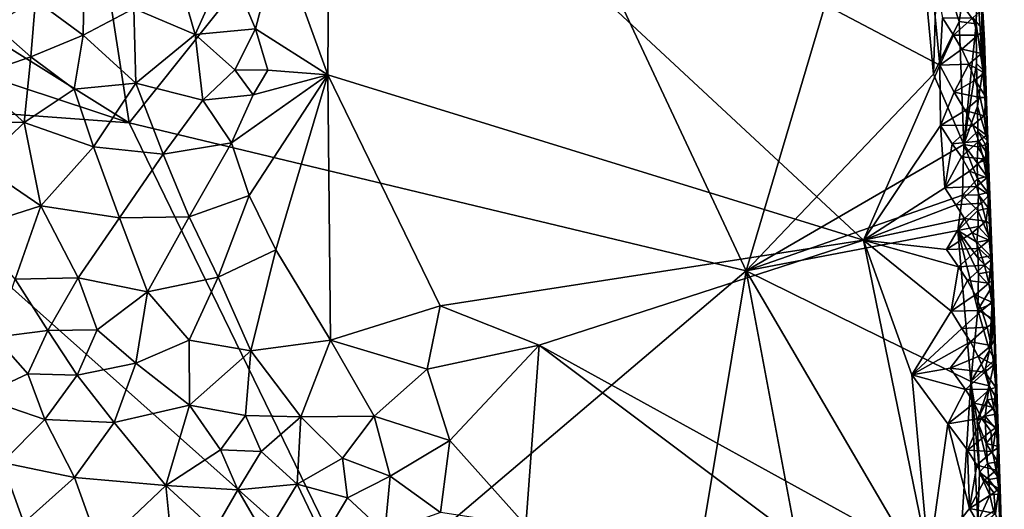
# Model space of a CAD drawing. Units: metres. Extents: x 25.89 to 29.43, y -5.72 to -2.27.
# Drawn here: x 28.15 to 29.39, y -4.33 to -3.72 of the extents above; entities that cross this region are included whole.
import ezdxf

# ---------------------------------------------------------------- set-up
doc = ezdxf.new("R2010")
doc.units = ezdxf.units.M

msp = doc.modelspace()

# ---------------------------------------------------------------- linework, layer by layer
at = {"layer": '1'}
for points in [[(28.7253, -3.3015, 0.2713), (28.2278, -3.4428, 0.3706), (28.29, -3.8472, 0.3542)], [(28.7253, -3.3015, 0.2713), (28.29, -3.8472, 0.3542), (29.0682, -4.0337, 0.184)], [(29.0682, -4.0337, 0.184), (29.2652, -3.3696, 0.1608), (28.7253, -3.3015, 0.2713)], [(28.5404, -3.7867, -0.1417), (28.4788, -3.6162, -0.1401), (28.5431, -3.3694, -0.1355)], [(28.5404, -3.7867, -0.1417), (28.5431, -3.3694, -0.1355), (29.216, -3.9952, -0.1499)], [(29.216, -3.9952, -0.1499), (28.5431, -3.3694, -0.1355), (29.3122, -3.7744, -0.1411)], [(29.3122, -3.7744, -0.1411), (28.5431, -3.3694, -0.1355), (29.2979, -3.6267, -0.1366)], [(29.2652, -3.3696, 0.1608), (29.0682, -4.0337, 0.184), (29.3044, -3.7857, 0.1425)], [(29.2652, -3.3696, 0.1608), (29.3044, -3.7857, 0.1425), (29.3087, -3.6336, 0.1459)], [(28.2278, -3.4428, 0.3706), (27.9918, -3.6604, 0.4177), (28.29, -3.8472, 0.3542)], [(28.4492, -3.7285, -0.1414), (28.4139, -3.6456, -0.1413), (28.4788, -3.6162, -0.1401)], [(28.4788, -3.6162, -0.1401), (28.5404, -3.7867, -0.1417), (28.4492, -3.7285, -0.1414)], [(29.3122, -3.7744, -0.1411), (29.2979, -3.6267, -0.1366), (29.3155, -3.7147, -0.1393)], [(29.3087, -3.6336, 0.1459), (29.3044, -3.7857, 0.1425), (29.3368, -3.7195, 0.1363)], [(29.3087, -3.6336, 0.1459), (29.3368, -3.7195, 0.1363), (29.3401, -3.6982, 0.1367)], [(28.296, -3.703, -0.1421), (28.3471, -3.6455, -0.1421), (28.3734, -3.7357, -0.1418)], [(28.3471, -3.6455, -0.1421), (28.4139, -3.6456, -0.1413), (28.3734, -3.7357, -0.1418)], [(28.3734, -3.7357, -0.1418), (28.4139, -3.6456, -0.1413), (28.4492, -3.7285, -0.1414)], [(27.9918, -3.6604, 0.4177), (27.9309, -3.7285, 0.4311), (28.29, -3.8472, 0.3542)], [(28.1721, -3.6922, -0.1421), (28.1191, -3.7229, -0.1418), (28.1081, -3.6602, -0.1423)], [(28.2335, -3.6603, -0.1423), (28.2319, -3.7368, -0.1418), (28.1721, -3.6922, -0.1421)], [(28.2319, -3.7368, -0.1418), (28.2335, -3.6603, -0.1423), (28.296, -3.703, -0.1421)], [(29.3662, -3.7039, -0.1161), (29.3641, -3.6616, -0.0112), (29.3686, -3.7435, -0.1051)], [(29.3686, -3.7435, -0.1051), (29.3641, -3.6616, -0.0112), (29.3726, -3.8704, 0.096)], [(29.3641, -3.6616, -0.0112), (29.3668, -3.7139, 0.0997), (29.3664, -3.7802, 0.1133)], [(29.3641, -3.6616, -0.0112), (29.3664, -3.7802, 0.1133), (29.3726, -3.8704, 0.096)], [(29.358, -3.7223, 0.1257), (29.3593, -3.6707, 0.1258), (29.3401, -3.6982, 0.1367)], [(29.3593, -3.6707, 0.1258), (29.358, -3.7223, 0.1257), (29.3664, -3.7802, 0.1133)], [(29.3593, -3.6707, 0.1258), (29.3664, -3.7802, 0.1133), (29.3668, -3.7139, 0.0997)], [(28.1721, -3.6922, -0.1421), (28.166, -3.7642, -0.1414), (28.1191, -3.7229, -0.1418)], [(28.1721, -3.6922, -0.1421), (28.2319, -3.7368, -0.1418), (28.166, -3.7642, -0.1414)], [(29.3368, -3.7195, 0.1363), (29.358, -3.7223, 0.1257), (29.3401, -3.6982, 0.1367)], [(28.2319, -3.7368, -0.1418), (28.296, -3.703, -0.1421), (28.2985, -3.7972, -0.1416)], [(28.3734, -3.7357, -0.1418), (28.2985, -3.7972, -0.1416), (28.296, -3.703, -0.1421)], [(29.3538, -3.7148, -0.1322), (29.3662, -3.7039, -0.1161), (29.3679, -3.7306, -0.1113)], [(29.3679, -3.7306, -0.1113), (29.3662, -3.7039, -0.1161), (29.3686, -3.7435, -0.1051)], [(28.1191, -3.7229, -0.1418), (28.166, -3.7642, -0.1414), (28.0928, -3.7893, -0.1412)], [(29.3044, -3.7857, 0.1425), (29.3427, -3.8745, 0.1315), (29.3368, -3.7195, 0.1363)], [(29.3122, -3.7744, -0.1411), (29.3155, -3.7147, -0.1393), (29.3296, -3.7365, -0.1395)], [(29.3296, -3.7365, -0.1395), (29.3155, -3.7147, -0.1393), (29.3538, -3.7148, -0.1322)], [(29.3296, -3.7365, -0.1395), (29.3538, -3.7148, -0.1322), (29.36, -3.7365, -0.1287)], [(29.3368, -3.7195, 0.1363), (29.3427, -3.8745, 0.1315), (29.358, -3.7223, 0.1257)], [(29.3585, -3.7723, 0.1248), (29.358, -3.7223, 0.1257), (29.3427, -3.8745, 0.1315)], [(29.36, -3.7365, -0.1287), (29.3538, -3.7148, -0.1322), (29.3679, -3.7306, -0.1113)], [(29.358, -3.7223, 0.1257), (29.3585, -3.7723, 0.1248), (29.3664, -3.7802, 0.1133)], [(27.9309, -3.7285, 0.4311), (27.8734, -3.8166, 0.4442), (28.29, -3.8472, 0.3542)], [(28.166, -3.7642, -0.1414), (28.2319, -3.7368, -0.1418), (28.2206, -3.8046, -0.1413)], [(28.2206, -3.8046, -0.1413), (28.2319, -3.7368, -0.1418), (28.2985, -3.7972, -0.1416)], [(28.383, -3.8187, -0.1418), (28.2985, -3.7972, -0.1416), (28.3734, -3.7357, -0.1418)], [(28.4235, -3.7802, -0.1417), (28.3734, -3.7357, -0.1418), (28.4492, -3.7285, -0.1414)], [(28.4235, -3.7802, -0.1417), (28.383, -3.8187, -0.1418), (28.3734, -3.7357, -0.1418)], [(28.4235, -3.7802, -0.1417), (28.4492, -3.7285, -0.1414), (28.4648, -3.7808, -0.1417)], [(28.4648, -3.7808, -0.1417), (28.4492, -3.7285, -0.1414), (28.5404, -3.7867, -0.1417)], [(29.3122, -3.7744, -0.1411), (29.3296, -3.7365, -0.1395), (29.3401, -3.7542, -0.1388)], [(29.3401, -3.7542, -0.1388), (29.3296, -3.7365, -0.1395), (29.36, -3.7365, -0.1287)], [(29.3401, -3.7542, -0.1388), (29.36, -3.7365, -0.1287), (29.3647, -3.7598, -0.1243)], [(29.3647, -3.7598, -0.1243), (29.36, -3.7365, -0.1287), (29.3679, -3.7306, -0.1113)], [(29.3647, -3.7598, -0.1243), (29.3679, -3.7306, -0.1113), (29.3686, -3.7435, -0.1051)], [(29.3681, -3.7843, -0.1191), (29.3647, -3.7598, -0.1243), (29.3686, -3.7435, -0.1051)], [(29.3681, -3.7843, -0.1191), (29.3686, -3.7435, -0.1051), (29.3726, -3.8704, 0.096)], [(29.3122, -3.7744, -0.1411), (29.3401, -3.7542, -0.1388), (29.349, -3.7732, -0.1369)], [(29.349, -3.7732, -0.1369), (29.3401, -3.7542, -0.1388), (29.3647, -3.7598, -0.1243)], [(29.349, -3.7732, -0.1369), (29.3647, -3.7598, -0.1243), (29.3681, -3.7843, -0.1191)], [(28.0928, -3.7893, -0.1412), (28.166, -3.7642, -0.1414), (28.1577, -3.847, -0.1408)], [(28.166, -3.7642, -0.1414), (28.2206, -3.8046, -0.1413), (28.1577, -3.847, -0.1408)], [(29.3302, -3.8087, -0.1423), (29.3122, -3.7744, -0.1411), (29.349, -3.7732, -0.1369)], [(29.3302, -3.8087, -0.1423), (29.349, -3.7732, -0.1369), (29.3569, -3.7934, -0.1344)], [(29.3598, -3.8263, 0.1244), (29.3585, -3.7723, 0.1248), (29.3427, -3.8745, 0.1315)], [(29.3569, -3.7934, -0.1344), (29.349, -3.7732, -0.1369), (29.3681, -3.7843, -0.1191)], [(29.3585, -3.7723, 0.1248), (29.3598, -3.8263, 0.1244), (29.3664, -3.7802, 0.1133)], [(28.4235, -3.7802, -0.1417), (28.4465, -3.812, -0.1418), (28.383, -3.8187, -0.1418)], [(28.4648, -3.7808, -0.1417), (28.4465, -3.812, -0.1418), (28.4235, -3.7802, -0.1417)], [(28.4648, -3.7808, -0.1417), (28.5404, -3.7867, -0.1417), (28.4465, -3.812, -0.1418)], [(29.3044, -3.7857, 0.1425), (29.0682, -4.0337, 0.184), (29.3427, -3.8745, 0.1315)], [(29.216, -3.9952, -0.1499), (29.3122, -3.7744, -0.1411), (29.3129, -3.8504, -0.145)], [(29.3129, -3.8504, -0.145), (29.3122, -3.7744, -0.1411), (29.3302, -3.8087, -0.1423)], [(29.3709, -3.8151, -0.112), (29.3569, -3.7934, -0.1344), (29.3681, -3.7843, -0.1191)], [(29.3664, -3.7802, 0.1133), (29.3598, -3.8263, 0.1244), (29.3726, -3.8704, 0.096)], [(29.3709, -3.8151, -0.112), (29.3681, -3.7843, -0.1191), (29.3726, -3.8704, 0.096)], [(28.0928, -3.7893, -0.1412), (28.1577, -3.847, -0.1408), (28.0985, -3.8465, -0.1406)], [(28.2206, -3.8046, -0.1413), (28.2985, -3.7972, -0.1416), (28.2452, -3.8773, -0.1413)], [(28.2985, -3.7972, -0.1416), (28.3328, -3.8869, -0.142), (28.2452, -3.8773, -0.1413)], [(28.3328, -3.8869, -0.142), (28.2985, -3.7972, -0.1416), (28.383, -3.8187, -0.1418)], [(28.4192, -3.8724, -0.1424), (28.5404, -3.7867, -0.1417), (28.4416, -3.9387, -0.1441)], [(28.4465, -3.812, -0.1418), (28.5404, -3.7867, -0.1417), (28.4192, -3.8724, -0.1424)], [(28.5404, -3.7867, -0.1417), (28.4752, -4.0072, -0.1471), (28.4416, -3.9387, -0.1441)], [(28.5441, -4.1213, -0.1527), (28.4752, -4.0072, -0.1471), (28.5404, -3.7867, -0.1417)], [(28.5441, -4.1213, -0.1527), (28.5404, -3.7867, -0.1417), (28.6824, -4.0781, -0.1525)], [(28.6824, -4.0781, -0.1525), (28.5404, -3.7867, -0.1417), (29.216, -3.9952, -0.1499)], [(29.3632, -3.8151, -0.131), (29.3302, -3.8087, -0.1423), (29.3569, -3.7934, -0.1344)], [(29.3709, -3.8151, -0.112), (29.3632, -3.8151, -0.131), (29.3569, -3.7934, -0.1344)], [(28.2452, -3.8773, -0.1413), (28.1577, -3.847, -0.1408), (28.2206, -3.8046, -0.1413)], [(29.3129, -3.8504, -0.145), (29.3302, -3.8087, -0.1423), (29.3443, -3.8316, -0.1417)], [(29.3443, -3.8316, -0.1417), (29.3302, -3.8087, -0.1423), (29.3632, -3.8151, -0.131)], [(28.5816, -4.447, 0.2798), (27.8734, -3.8166, 0.4442), (28.0715, -4.3355, 0.3963)], [(28.29, -3.8472, 0.3542), (27.8734, -3.8166, 0.4442), (28.5816, -4.447, 0.2798)], [(28.383, -3.8187, -0.1418), (28.4192, -3.8724, -0.1424), (28.3328, -3.8869, -0.142)], [(28.4192, -3.8724, -0.1424), (28.383, -3.8187, -0.1418), (28.4465, -3.812, -0.1418)], [(29.3443, -3.8316, -0.1417), (29.3632, -3.8151, -0.131), (29.368, -3.8382, -0.1267)], [(29.368, -3.8382, -0.1267), (29.3632, -3.8151, -0.131), (29.3709, -3.8151, -0.112)], [(29.3713, -3.8626, -0.1215), (29.368, -3.8382, -0.1267), (29.3709, -3.8151, -0.112)], [(29.3735, -3.8884, -0.1154), (29.3713, -3.8626, -0.1215), (29.3709, -3.8151, -0.112)], [(29.3735, -3.8884, -0.1154), (29.3709, -3.8151, -0.112), (29.3726, -3.8704, 0.096)], [(29.3129, -3.8504, -0.145), (29.3443, -3.8316, -0.1417), (29.3537, -3.8503, -0.1402)], [(29.36, -3.8576, 0.1236), (29.3598, -3.8263, 0.1244), (29.3427, -3.8745, 0.1315)], [(29.3537, -3.8503, -0.1402), (29.3443, -3.8316, -0.1417), (29.368, -3.8382, -0.1267)], [(29.3598, -3.8263, 0.1244), (29.36, -3.8576, 0.1236), (29.3726, -3.8704, 0.096)], [(28.1025, -3.9002, -0.1402), (28.0985, -3.8465, -0.1406), (28.1577, -3.847, -0.1408)], [(28.1577, -3.847, -0.1408), (28.1786, -3.9518, -0.1409), (28.1025, -3.9002, -0.1402)], [(28.1577, -3.847, -0.1408), (28.2452, -3.8773, -0.1413), (28.1786, -3.9518, -0.1409)], [(28.5816, -4.447, 0.2798), (29.0682, -4.0337, 0.184), (28.29, -3.8472, 0.3542)], [(29.3537, -3.8503, -0.1402), (29.368, -3.8382, -0.1267), (29.3713, -3.8626, -0.1215)], [(29.216, -3.9952, -0.1499), (29.3129, -3.8504, -0.145), (29.3184, -3.929, -0.1489)], [(29.3277, -3.8737, -0.1462), (29.3129, -3.8504, -0.145), (29.3537, -3.8503, -0.1402)], [(29.3184, -3.929, -0.1489), (29.3129, -3.8504, -0.145), (29.3277, -3.8737, -0.1462)], [(29.3277, -3.8737, -0.1462), (29.3537, -3.8503, -0.1402), (29.3615, -3.8705, -0.1377)], [(29.36, -3.8576, 0.1236), (29.3427, -3.8745, 0.1315), (29.3601, -3.8776, 0.1232)], [(29.3615, -3.8705, -0.1377), (29.3537, -3.8503, -0.1402), (29.3713, -3.8626, -0.1215)], [(29.36, -3.8576, 0.1236), (29.3601, -3.8776, 0.1232), (29.3697, -3.8749, 0.1101)], [(29.3726, -3.8704, 0.096), (29.36, -3.8576, 0.1236), (29.3697, -3.8749, 0.1101)], [(28.4192, -3.8724, -0.1424), (28.3658, -3.9657, -0.1435), (28.3328, -3.8869, -0.142)], [(28.4192, -3.8724, -0.1424), (28.4416, -3.9387, -0.1441), (28.3658, -3.9657, -0.1435)], [(29.3394, -3.8902, -0.1465), (29.3277, -3.8737, -0.1462), (29.3615, -3.8705, -0.1377)], [(29.3394, -3.8902, -0.1465), (29.3615, -3.8705, -0.1377), (29.3672, -3.8926, -0.1339)], [(29.3615, -3.8705, -0.1377), (29.3713, -3.8626, -0.1215), (29.3735, -3.8884, -0.1154)], [(29.3672, -3.8926, -0.1339), (29.3615, -3.8705, -0.1377), (29.3735, -3.8884, -0.1154)], [(29.3697, -3.8749, 0.1101), (29.3704, -3.8949, 0.109), (29.3726, -3.8704, 0.096)], [(29.3704, -3.8949, 0.109), (29.3714, -3.9149, 0.1081), (29.3726, -3.8704, 0.096)], [(29.3727, -3.9349, 0.1076), (29.3726, -3.8704, 0.096), (29.3714, -3.9149, 0.1081)], [(29.3744, -3.9381, -0.1218), (29.3735, -3.8884, -0.1154), (29.3726, -3.8704, 0.096)], [(29.3757, -3.9752, -0.1157), (29.3744, -3.9381, -0.1218), (29.3726, -3.8704, 0.096)], [(29.3757, -3.9752, -0.1157), (29.3726, -3.8704, 0.096), (29.3819, -4.1198, -0.1136)], [(29.3726, -3.8704, 0.096), (29.379, -4.0575, 0.0783), (29.3819, -4.1198, -0.1136)], [(29.3727, -3.9349, 0.1076), (29.3737, -3.9549, 0.1066), (29.3726, -3.8704, 0.096)], [(29.3737, -3.9549, 0.1066), (29.3762, -3.9948, 0.103), (29.3726, -3.8704, 0.096)], [(29.3726, -3.8704, 0.096), (29.3762, -3.9948, 0.103), (29.379, -4.0575, 0.0783)], [(28.2779, -3.9671, -0.1423), (28.1786, -3.9518, -0.1409), (28.2452, -3.8773, -0.1413)], [(28.2779, -3.9671, -0.1423), (28.2452, -3.8773, -0.1413), (28.3328, -3.8869, -0.142)], [(29.3427, -3.8745, 0.1315), (29.0682, -4.0337, 0.184), (29.3407, -3.9384, 0.1293)], [(29.3184, -3.929, -0.1489), (29.3277, -3.8737, -0.1462), (29.3394, -3.8902, -0.1465)], [(29.3427, -3.8745, 0.1315), (29.3407, -3.9384, 0.1293), (29.3598, -3.9177, 0.1218)], [(29.3595, -3.8977, 0.1222), (29.3427, -3.8745, 0.1315), (29.3598, -3.9177, 0.1218)], [(29.3427, -3.8745, 0.1315), (29.3595, -3.8977, 0.1222), (29.3601, -3.8776, 0.1232)], [(29.3601, -3.8776, 0.1232), (29.3595, -3.8977, 0.1222), (29.3704, -3.8949, 0.109)], [(29.3697, -3.8749, 0.1101), (29.3601, -3.8776, 0.1232), (29.3704, -3.8949, 0.109)], [(28.2779, -3.9671, -0.1423), (28.3328, -3.8869, -0.142), (28.3658, -3.9657, -0.1435)], [(29.3184, -3.929, -0.1489), (29.3394, -3.8902, -0.1465), (29.3497, -3.9081, -0.1455)], [(29.3497, -3.9081, -0.1455), (29.3394, -3.8902, -0.1465), (29.3672, -3.8926, -0.1339)], [(29.3497, -3.9081, -0.1455), (29.3672, -3.8926, -0.1339), (29.3715, -3.9164, -0.1292)], [(29.3704, -3.8949, 0.109), (29.3595, -3.8977, 0.1222), (29.3714, -3.9149, 0.1081)], [(29.3595, -3.8977, 0.1222), (29.3598, -3.9177, 0.1218), (29.3714, -3.9149, 0.1081)], [(29.3715, -3.9164, -0.1292), (29.3672, -3.8926, -0.1339), (29.3735, -3.8884, -0.1154)], [(29.3715, -3.9164, -0.1292), (29.3735, -3.8884, -0.1154), (29.3744, -3.9381, -0.1218)], [(28.0928, -3.9792, -0.1401), (28.1025, -3.9002, -0.1402), (28.1786, -3.9518, -0.1409)], [(29.3184, -3.929, -0.1489), (29.3497, -3.9081, -0.1455), (29.3584, -3.9275, -0.1435)], [(29.3584, -3.9275, -0.1435), (29.3497, -3.9081, -0.1455), (29.3715, -3.9164, -0.1292)], [(29.3407, -3.9384, 0.1293), (29.3611, -3.9379, 0.1221), (29.3598, -3.9177, 0.1218)], [(29.3744, -3.9381, -0.1218), (29.3584, -3.9275, -0.1435), (29.3715, -3.9164, -0.1292)], [(29.3598, -3.9177, 0.1218), (29.3727, -3.9349, 0.1076), (29.3714, -3.9149, 0.1081)], [(29.3611, -3.9379, 0.1221), (29.3727, -3.9349, 0.1076), (29.3598, -3.9177, 0.1218)], [(29.216, -3.9952, -0.1499), (29.3184, -3.929, -0.1489), (29.3325, -3.9505, -0.1494)], [(29.3325, -3.9505, -0.1494), (29.3184, -3.929, -0.1489), (29.3584, -3.9275, -0.1435)], [(29.365, -3.9487, -0.1402), (29.3325, -3.9505, -0.1494), (29.3584, -3.9275, -0.1435)], [(29.3744, -3.9381, -0.1218), (29.365, -3.9487, -0.1402), (29.3584, -3.9275, -0.1435)], [(29.3727, -3.9349, 0.1076), (29.3611, -3.9379, 0.1221), (29.3737, -3.9549, 0.1066)], [(28.4021, -4.042, -0.1463), (28.3658, -3.9657, -0.1435), (28.4416, -3.9387, -0.1441)], [(28.4416, -3.9387, -0.1441), (28.4752, -4.0072, -0.1471), (28.4021, -4.042, -0.1463)], [(29.0682, -4.0337, 0.184), (29.3351, -3.983, 0.1296), (29.3407, -3.9384, 0.1293)], [(29.3407, -3.9384, 0.1293), (29.3351, -3.983, 0.1296), (29.3602, -3.9577, 0.1211)], [(29.3407, -3.9384, 0.1293), (29.3602, -3.9577, 0.1211), (29.3611, -3.9379, 0.1221)], [(29.3611, -3.9379, 0.1221), (29.3602, -3.9577, 0.1211), (29.3737, -3.9549, 0.1066)], [(29.3706, -3.9712, -0.1363), (29.365, -3.9487, -0.1402), (29.3744, -3.9381, -0.1218)], [(29.3757, -3.9752, -0.1157), (29.3706, -3.9712, -0.1363), (29.3744, -3.9381, -0.1218)], [(28.0928, -3.9792, -0.1401), (28.1786, -3.9518, -0.1409), (28.1463, -4.0444, -0.1413)], [(28.1786, -3.9518, -0.1409), (28.2258, -4.0425, -0.1426), (28.1463, -4.0444, -0.1413)], [(28.2779, -3.9671, -0.1423), (28.2258, -4.0425, -0.1426), (28.1786, -3.9518, -0.1409)], [(29.216, -3.9952, -0.1499), (29.3325, -3.9505, -0.1494), (29.3434, -3.9678, -0.149)], [(29.3434, -3.9678, -0.149), (29.3325, -3.9505, -0.1494), (29.365, -3.9487, -0.1402)], [(29.3602, -3.9577, 0.1211), (29.3351, -3.983, 0.1296), (29.3604, -3.9778, 0.1207)], [(29.3434, -3.9678, -0.149), (29.365, -3.9487, -0.1402), (29.3706, -3.9712, -0.1363)], [(29.3737, -3.9549, 0.1066), (29.3602, -3.9577, 0.1211), (29.3762, -3.9948, 0.103)], [(29.3602, -3.9577, 0.1211), (29.3604, -3.9778, 0.1207), (29.3762, -3.9948, 0.103)], [(28.2779, -3.9671, -0.1423), (28.313, -4.0604, -0.1448), (28.2258, -4.0425, -0.1426)], [(28.2779, -3.9671, -0.1423), (28.3658, -3.9657, -0.1435), (28.313, -4.0604, -0.1448)], [(28.4021, -4.042, -0.1463), (28.313, -4.0604, -0.1448), (28.3658, -3.9657, -0.1435)], [(29.3205, -4.0069, -0.1518), (29.216, -3.9952, -0.1499), (29.3434, -3.9678, -0.149)], [(29.3205, -4.0069, -0.1518), (29.3434, -3.9678, -0.149), (29.3532, -3.9861, -0.1478)], [(29.3532, -3.9861, -0.1478), (29.3434, -3.9678, -0.149), (29.3706, -3.9712, -0.1363)], [(29.3532, -3.9861, -0.1478), (29.3706, -3.9712, -0.1363), (29.3744, -3.9952, -0.1313)], [(29.3744, -3.9952, -0.1313), (29.3706, -3.9712, -0.1363), (29.3757, -3.9752, -0.1157)], [(29.0682, -4.0337, 0.184), (29.3514, -4.1733, 0.1199), (29.3351, -3.983, 0.1296)], [(29.3351, -3.983, 0.1296), (29.3589, -3.9979, 0.1218), (29.3604, -3.9778, 0.1207)], [(29.3351, -3.983, 0.1296), (29.3514, -4.1733, 0.1199), (29.3601, -4.0829, 0.1192)], [(29.3351, -3.983, 0.1296), (29.3601, -4.0829, 0.1192), (29.3609, -4.0378, 0.1195)], [(29.3589, -3.9979, 0.1218), (29.3351, -3.983, 0.1296), (29.3608, -4.0178, 0.1199)], [(29.3608, -4.0178, 0.1199), (29.3351, -3.983, 0.1296), (29.3609, -4.0378, 0.1195)], [(29.3604, -3.9778, 0.1207), (29.3589, -3.9979, 0.1218), (29.3762, -3.9948, 0.103)], [(29.3744, -3.9952, -0.1313), (29.3757, -3.9752, -0.1157), (29.3772, -4.0202, -0.1257)], [(29.3772, -4.0202, -0.1257), (29.3757, -3.9752, -0.1157), (29.3787, -4.0454, -0.1191)], [(29.3757, -3.9752, -0.1157), (29.3819, -4.1198, -0.1136), (29.3787, -4.0454, -0.1191)], [(28.6824, -4.0781, -0.1525), (29.216, -3.9952, -0.1499), (28.8071, -4.1275, -0.1495)], [(28.8071, -4.1275, -0.1495), (29.216, -3.9952, -0.1499), (29.2986, -4.3985, -0.1649)], [(29.2986, -4.3985, -0.1649), (29.216, -3.9952, -0.1499), (29.2769, -4.1649, -0.1563)], [(29.3264, -4.0846, -0.1541), (29.2769, -4.1649, -0.1563), (29.216, -3.9952, -0.1499)], [(29.3264, -4.0846, -0.1541), (29.216, -3.9952, -0.1499), (29.3359, -4.0288, -0.1519)], [(29.216, -3.9952, -0.1499), (29.3205, -4.0069, -0.1518), (29.3359, -4.0288, -0.1519)], [(29.3205, -4.0069, -0.1518), (29.3532, -3.9861, -0.1478), (29.3615, -4.0057, -0.1456)], [(29.3615, -4.0057, -0.1456), (29.3532, -3.9861, -0.1478), (29.3744, -3.9952, -0.1313)], [(29.3762, -3.9948, 0.103), (29.3589, -3.9979, 0.1218), (29.3763, -4.0148, 0.1032)], [(29.3615, -4.0057, -0.1456), (29.3744, -3.9952, -0.1313), (29.3772, -4.0202, -0.1257)], [(29.3762, -3.9948, 0.103), (29.3763, -4.0148, 0.1032), (29.379, -4.0575, 0.0783)], [(28.4752, -4.0072, -0.1471), (28.4434, -4.1348, -0.1504), (28.4021, -4.042, -0.1463)], [(28.5441, -4.1213, -0.1527), (28.4434, -4.1348, -0.1504), (28.4752, -4.0072, -0.1471)], [(29.3359, -4.0288, -0.1519), (29.3205, -4.0069, -0.1518), (29.3615, -4.0057, -0.1456)], [(29.3359, -4.0288, -0.1519), (29.3615, -4.0057, -0.1456), (29.3686, -4.0267, -0.1428)], [(29.3589, -3.9979, 0.1218), (29.3608, -4.0178, 0.1199), (29.3763, -4.0148, 0.1032)], [(29.3686, -4.0267, -0.1428), (29.3615, -4.0057, -0.1456), (29.3772, -4.0202, -0.1257)], [(29.3763, -4.0148, 0.1032), (29.3608, -4.0178, 0.1199), (29.3768, -4.0349, 0.1021)], [(29.3608, -4.0178, 0.1199), (29.3609, -4.0378, 0.1195), (29.3768, -4.0349, 0.1021)], [(29.374, -4.0493, -0.1388), (29.3686, -4.0267, -0.1428), (29.3772, -4.0202, -0.1257)], [(29.374, -4.0493, -0.1388), (29.3772, -4.0202, -0.1257), (29.3787, -4.0454, -0.1191)], [(29.3763, -4.0148, 0.1032), (29.3768, -4.0349, 0.1021), (29.379, -4.0575, 0.0783)], [(28.5816, -4.447, 0.2798), (28.9064, -5.0088, 0.1904), (29.0682, -4.0337, 0.184)], [(29.0682, -4.0337, 0.184), (28.9064, -5.0088, 0.1904), (29.1929, -4.6996, 0.1359)], [(29.3317, -4.4841, 0.1131), (29.3514, -4.1733, 0.1199), (29.0682, -4.0337, 0.184)], [(29.0682, -4.0337, 0.184), (29.1929, -4.6996, 0.1359), (29.3317, -4.4841, 0.1131)], [(29.3264, -4.0846, -0.1541), (29.3359, -4.0288, -0.1519), (29.347, -4.0459, -0.1516)], [(29.347, -4.0459, -0.1516), (29.3359, -4.0288, -0.1519), (29.3686, -4.0267, -0.1428)], [(29.347, -4.0459, -0.1516), (29.3686, -4.0267, -0.1428), (29.374, -4.0493, -0.1388)], [(29.3768, -4.0349, 0.1021), (29.3609, -4.0378, 0.1195), (29.3775, -4.0549, 0.101)], [(29.3768, -4.0349, 0.1021), (29.3775, -4.0549, 0.101), (29.379, -4.0575, 0.0783)], [(28.1877, -4.1093, -0.1432), (28.1212, -4.1177, -0.1421), (28.1463, -4.0444, -0.1413)], [(28.1463, -4.0444, -0.1413), (28.2258, -4.0425, -0.1426), (28.1877, -4.1093, -0.1432)], [(28.1877, -4.1093, -0.1432), (28.2258, -4.0425, -0.1426), (28.2497, -4.1084, -0.1446)], [(28.2497, -4.1084, -0.1446), (28.2258, -4.0425, -0.1426), (28.313, -4.0604, -0.1448)], [(28.4021, -4.042, -0.1463), (28.3656, -4.1213, -0.1479), (28.313, -4.0604, -0.1448)], [(28.4021, -4.042, -0.1463), (28.4434, -4.1348, -0.1504), (28.3656, -4.1213, -0.1479)], [(29.357, -4.0641, -0.1505), (29.3264, -4.0846, -0.1541), (29.347, -4.0459, -0.1516)], [(29.357, -4.0641, -0.1505), (29.347, -4.0459, -0.1516), (29.374, -4.0493, -0.1388)], [(29.3609, -4.0378, 0.1195), (29.3601, -4.0829, 0.1192), (29.3775, -4.0549, 0.101)], [(29.3779, -4.0734, -0.1338), (29.374, -4.0493, -0.1388), (29.3787, -4.0454, -0.1191)], [(29.3819, -4.1198, -0.1136), (29.3779, -4.0734, -0.1338), (29.3787, -4.0454, -0.1191)], [(29.3779, -4.0734, -0.1338), (29.357, -4.0641, -0.1505), (29.374, -4.0493, -0.1388)], [(29.3601, -4.0829, 0.1192), (29.379, -4.0748, 0.0988), (29.3775, -4.0549, 0.101)], [(29.3789, -4.0948, 0.0986), (29.3747, -4.1345, 0.109), (29.379, -4.0575, 0.0783)], [(29.3747, -4.1345, 0.109), (29.3815, -4.1462, 0.0945), (29.379, -4.0575, 0.0783)], [(29.3775, -4.0549, 0.101), (29.379, -4.0748, 0.0988), (29.379, -4.0575, 0.0783)], [(29.379, -4.0748, 0.0988), (29.3789, -4.0948, 0.0986), (29.379, -4.0575, 0.0783)], [(29.3819, -4.1198, -0.1136), (29.379, -4.0575, 0.0783), (29.3815, -4.1462, 0.0945)], [(28.2497, -4.1084, -0.1446), (28.313, -4.0604, -0.1448), (28.2984, -4.1502, -0.1471)], [(28.313, -4.0604, -0.1448), (28.3656, -4.1213, -0.1479), (28.2984, -4.1502, -0.1471)], [(29.3264, -4.0846, -0.1541), (29.357, -4.0641, -0.1505), (29.3651, -4.0838, -0.1482)], [(29.3651, -4.0838, -0.1482), (29.357, -4.0641, -0.1505), (29.3779, -4.0734, -0.1338)], [(28.6824, -4.0781, -0.1525), (28.6657, -4.158, -0.1531), (28.5441, -4.1213, -0.1527)], [(28.6824, -4.0781, -0.1525), (28.8071, -4.1275, -0.1495), (28.6657, -4.158, -0.1531)], [(29.2769, -4.1649, -0.1563), (29.3264, -4.0846, -0.1541), (29.34, -4.1065, -0.1547)], [(29.34, -4.1065, -0.1547), (29.3264, -4.0846, -0.1541), (29.3651, -4.0838, -0.1482)], [(29.34, -4.1065, -0.1547), (29.3651, -4.0838, -0.1482), (29.3719, -4.1051, -0.1451)], [(29.3514, -4.1733, 0.1199), (29.3747, -4.1345, 0.109), (29.3601, -4.0829, 0.1192)], [(29.379, -4.0748, 0.0988), (29.3601, -4.0829, 0.1192), (29.3789, -4.0948, 0.0986)], [(29.3789, -4.0948, 0.0986), (29.3601, -4.0829, 0.1192), (29.3747, -4.1345, 0.109)], [(29.3651, -4.0838, -0.1482), (29.3779, -4.0734, -0.1338), (29.3803, -4.0989, -0.1279)], [(29.3719, -4.1051, -0.1451), (29.3651, -4.0838, -0.1482), (29.3803, -4.0989, -0.1279)], [(29.3779, -4.0734, -0.1338), (29.3819, -4.1198, -0.1136), (29.3803, -4.0989, -0.1279)], [(28.1212, -4.1177, -0.1421), (28.1877, -4.1093, -0.1432), (28.1623, -4.1637, -0.1442)], [(28.2246, -4.1656, -0.1457), (28.1623, -4.1637, -0.1442), (28.1877, -4.1093, -0.1432)], [(28.1877, -4.1093, -0.1432), (28.2497, -4.1084, -0.1446), (28.2246, -4.1656, -0.1457)], [(28.2497, -4.1084, -0.1446), (28.2984, -4.1502, -0.1471), (28.2246, -4.1656, -0.1457)], [(29.2769, -4.1649, -0.1563), (29.34, -4.1065, -0.1547), (29.351, -4.1236, -0.1543)], [(29.351, -4.1236, -0.1543), (29.34, -4.1065, -0.1547), (29.3719, -4.1051, -0.1451)], [(29.351, -4.1236, -0.1543), (29.3719, -4.1051, -0.1451), (29.3769, -4.1281, -0.1409)], [(29.3769, -4.1281, -0.1409), (29.3719, -4.1051, -0.1451), (29.3803, -4.0989, -0.1279)], [(29.3769, -4.1281, -0.1409), (29.3803, -4.0989, -0.1279), (29.3819, -4.1198, -0.1136)], [(28.1623, -4.1637, -0.1442), (28.1003, -4.1926, -0.1438), (28.1212, -4.1177, -0.1421)], [(28.3656, -4.1213, -0.1479), (28.366, -4.2033, -0.1508), (28.2984, -4.1502, -0.1471)], [(28.366, -4.2033, -0.1508), (28.3656, -4.1213, -0.1479), (28.4434, -4.1348, -0.1504)], [(28.5067, -4.2179, -0.1544), (28.4434, -4.1348, -0.1504), (28.5441, -4.1213, -0.1527)], [(28.5441, -4.1213, -0.1527), (28.5988, -4.2173, -0.1551), (28.5067, -4.2179, -0.1544)], [(28.5988, -4.2173, -0.1551), (28.5441, -4.1213, -0.1527), (28.6657, -4.158, -0.1531)], [(29.3805, -4.1524, -0.1358), (29.3769, -4.1281, -0.1409), (29.3819, -4.1198, -0.1136)], [(29.3805, -4.1524, -0.1358), (29.3819, -4.1198, -0.1136), (29.3829, -4.1808, -0.1288)], [(29.3836, -4.1949, 0.0918), (29.3819, -4.1198, -0.1136), (29.3815, -4.1462, 0.0945)], [(29.3883, -4.3088, 0.0671), (29.3936, -4.4828, -0.0486), (29.3819, -4.1198, -0.1136)], [(29.3829, -4.1808, -0.1288), (29.3819, -4.1198, -0.1136), (29.3856, -4.2713, -0.1018)], [(29.3936, -4.4828, -0.0486), (29.3856, -4.2713, -0.1018), (29.3819, -4.1198, -0.1136)], [(29.3836, -4.1949, 0.0918), (29.3834, -4.2147, 0.0921), (29.3819, -4.1198, -0.1136)], [(29.3834, -4.2147, 0.0921), (29.384, -4.2348, 0.0909), (29.3819, -4.1198, -0.1136)], [(29.384, -4.2348, 0.0909), (29.3847, -4.2548, 0.0898), (29.3819, -4.1198, -0.1136)], [(29.3819, -4.1198, -0.1136), (29.3847, -4.2548, 0.0898), (29.3883, -4.3088, 0.0671)], [(28.8071, -4.1275, -0.1495), (28.6943, -4.2477, -0.1556), (28.6657, -4.158, -0.1531)], [(28.6943, -4.2477, -0.1556), (28.8071, -4.1275, -0.1495), (28.7904, -4.355, -0.1587)], [(29.336, -4.5254, -0.1713), (28.7904, -4.355, -0.1587), (28.8071, -4.1275, -0.1495)], [(29.336, -4.5254, -0.1713), (28.8071, -4.1275, -0.1495), (29.2986, -4.3985, -0.1649)], [(29.3251, -4.1565, -0.1572), (29.2769, -4.1649, -0.1563), (29.351, -4.1236, -0.1543)], [(29.3251, -4.1565, -0.1572), (29.351, -4.1236, -0.1543), (29.3607, -4.142, -0.1531)], [(29.3607, -4.142, -0.1531), (29.351, -4.1236, -0.1543), (29.3769, -4.1281, -0.1409)], [(29.3607, -4.142, -0.1531), (29.3769, -4.1281, -0.1409), (29.3805, -4.1524, -0.1358)], [(28.4368, -4.2161, -0.153), (28.366, -4.2033, -0.1508), (28.4434, -4.1348, -0.1504)], [(28.4434, -4.1348, -0.1504), (28.5067, -4.2179, -0.1544), (28.4368, -4.2161, -0.153)], [(29.3251, -4.1565, -0.1572), (29.3607, -4.142, -0.1531), (29.369, -4.1617, -0.151)], [(29.3747, -4.1345, 0.109), (29.3514, -4.1733, 0.1199), (29.37, -4.1567, 0.1132)], [(29.369, -4.1617, -0.151), (29.3607, -4.142, -0.1531), (29.3805, -4.1524, -0.1358)], [(29.3747, -4.1345, 0.109), (29.37, -4.1567, 0.1132), (29.3815, -4.1462, 0.0945)], [(29.3815, -4.1462, 0.0945), (29.37, -4.1567, 0.1132), (29.3745, -4.179, 0.11)], [(29.3745, -4.179, 0.11), (29.3836, -4.1949, 0.0918), (29.3815, -4.1462, 0.0945)], [(28.2711, -4.225, -0.149), (28.2246, -4.1656, -0.1457), (28.2984, -4.1502, -0.1471)], [(28.2711, -4.225, -0.149), (28.2984, -4.1502, -0.1471), (28.366, -4.2033, -0.1508)], [(28.6657, -4.158, -0.1531), (28.6943, -4.2477, -0.1556), (28.5988, -4.2173, -0.1551)], [(29.2769, -4.1649, -0.1563), (29.3251, -4.1565, -0.1572), (29.3445, -4.1837, -0.1578)], [(29.3445, -4.1837, -0.1578), (29.3251, -4.1565, -0.1572), (29.369, -4.1617, -0.151)], [(29.37, -4.1567, 0.1132), (29.3514, -4.1733, 0.1199), (29.3745, -4.179, 0.11)], [(29.369, -4.1617, -0.151), (29.3805, -4.1524, -0.1358), (29.3829, -4.1808, -0.1288)], [(28.1623, -4.1637, -0.1442), (28.1837, -4.2214, -0.1466), (28.1003, -4.1926, -0.1438)], [(28.2246, -4.1656, -0.1457), (28.1837, -4.2214, -0.1466), (28.1623, -4.1637, -0.1442)], [(28.2246, -4.1656, -0.1457), (28.2711, -4.225, -0.149), (28.1837, -4.2214, -0.1466)], [(29.2986, -4.3985, -0.1649), (29.2769, -4.1649, -0.1563), (29.3224, -4.227, -0.1597)], [(29.3224, -4.227, -0.1597), (29.2769, -4.1649, -0.1563), (29.3445, -4.1837, -0.1578)], [(29.3445, -4.1837, -0.1578), (29.369, -4.1617, -0.151), (29.3755, -4.1832, -0.1477)], [(29.3755, -4.1832, -0.1477), (29.369, -4.1617, -0.151), (29.3829, -4.1808, -0.1288)], [(29.3555, -4.2009, -0.1576), (29.3224, -4.227, -0.1597), (29.3445, -4.1837, -0.1578)], [(29.3317, -4.4841, 0.1131), (29.36, -4.3506, 0.1121), (29.3514, -4.1733, 0.1199)], [(29.3555, -4.2009, -0.1576), (29.3445, -4.1837, -0.1578), (29.3755, -4.1832, -0.1477)], [(29.3514, -4.1733, 0.1199), (29.36, -4.3506, 0.1121), (29.3622, -4.2879, 0.1121)], [(29.3594, -4.2231, 0.1151), (29.3514, -4.1733, 0.1199), (29.3622, -4.2879, 0.1121)], [(29.3514, -4.1733, 0.1199), (29.3594, -4.2231, 0.1151), (29.3745, -4.179, 0.11)], [(29.3802, -4.2064, -0.1433), (29.3555, -4.2009, -0.1576), (29.3755, -4.1832, -0.1477)], [(29.3594, -4.2231, 0.1151), (29.372, -4.1966, 0.111), (29.3745, -4.179, 0.11)], [(29.372, -4.1966, 0.111), (29.3836, -4.1949, 0.0918), (29.3745, -4.179, 0.11)], [(29.3802, -4.2064, -0.1433), (29.3755, -4.1832, -0.1477), (29.3829, -4.1808, -0.1288)], [(29.3834, -4.2313, -0.1379), (29.3802, -4.2064, -0.1433), (29.3829, -4.1808, -0.1288)], [(29.3834, -4.2313, -0.1379), (29.3829, -4.1808, -0.1288), (29.3852, -4.2572, -0.1317)], [(29.3852, -4.2572, -0.1317), (29.3829, -4.1808, -0.1288), (29.3856, -4.2713, -0.1018)], [(28.1837, -4.2214, -0.1466), (28.1299, -4.2757, -0.1472), (28.1003, -4.1926, -0.1438)], [(29.3836, -4.1949, 0.0918), (29.372, -4.1966, 0.111), (29.3834, -4.2147, 0.0921)], [(28.2711, -4.225, -0.149), (28.366, -4.2033, -0.1508), (28.3362, -4.3046, -0.1535)], [(28.4054, -4.2595, -0.1538), (28.3362, -4.3046, -0.1535), (28.366, -4.2033, -0.1508)], [(28.4054, -4.2595, -0.1538), (28.366, -4.2033, -0.1508), (28.4368, -4.2161, -0.153)], [(29.3224, -4.227, -0.1597), (29.3555, -4.2009, -0.1576), (29.3649, -4.2195, -0.1561)], [(29.3649, -4.2195, -0.1561), (29.3555, -4.2009, -0.1576), (29.3802, -4.2064, -0.1433)], [(29.3594, -4.2231, 0.1151), (29.3696, -4.217, 0.1103), (29.372, -4.1966, 0.111)], [(29.3649, -4.2195, -0.1561), (29.3802, -4.2064, -0.1433), (29.3834, -4.2313, -0.1379)], [(29.372, -4.1966, 0.111), (29.3696, -4.217, 0.1103), (29.3834, -4.2147, 0.0921)], [(28.4368, -4.2161, -0.153), (28.4566, -4.2615, -0.155), (28.4054, -4.2595, -0.1538)], [(28.4566, -4.2615, -0.155), (28.4368, -4.2161, -0.153), (28.5067, -4.2179, -0.1544)], [(28.5067, -4.2179, -0.1544), (28.502, -4.3031, -0.1569), (28.4566, -4.2615, -0.155)], [(28.5067, -4.2179, -0.1544), (28.559, -4.2699, -0.1566), (28.502, -4.3031, -0.1569)], [(28.559, -4.2699, -0.1566), (28.5067, -4.2179, -0.1544), (28.5988, -4.2173, -0.1551)], [(28.5988, -4.2173, -0.1551), (28.6192, -4.2926, -0.1575), (28.559, -4.2699, -0.1566)], [(28.5988, -4.2173, -0.1551), (28.6943, -4.2477, -0.1556), (28.6192, -4.2926, -0.1575)], [(29.347, -4.2602, -0.161), (29.3224, -4.227, -0.1597), (29.3649, -4.2195, -0.1561)], [(29.347, -4.2602, -0.161), (29.3649, -4.2195, -0.1561), (29.3767, -4.2359, -0.1562)], [(29.3696, -4.217, 0.1103), (29.3594, -4.2231, 0.1151), (29.3708, -4.2515, 0.1085)], [(29.3767, -4.2359, -0.1562), (29.3649, -4.2195, -0.1561), (29.3834, -4.2313, -0.1379)], [(29.3834, -4.2147, 0.0921), (29.3696, -4.217, 0.1103), (29.384, -4.2348, 0.0909)], [(29.3696, -4.217, 0.1103), (29.3708, -4.2515, 0.1085), (29.384, -4.2348, 0.0909)], [(28.1837, -4.2214, -0.1466), (28.2212, -4.2944, -0.1502), (28.1299, -4.2757, -0.1472)], [(28.2212, -4.2944, -0.1502), (28.1837, -4.2214, -0.1466), (28.2711, -4.225, -0.149)], [(28.2711, -4.225, -0.149), (28.3362, -4.3046, -0.1535), (28.2212, -4.2944, -0.1502)], [(29.3498, -4.3337, -0.1637), (29.2986, -4.3985, -0.1649), (29.3224, -4.227, -0.1597)], [(29.3498, -4.3337, -0.1637), (29.3224, -4.227, -0.1597), (29.347, -4.2602, -0.161)], [(29.3594, -4.2231, 0.1151), (29.3622, -4.2879, 0.1121), (29.3723, -4.2769, 0.1073)], [(29.3708, -4.2515, 0.1085), (29.3594, -4.2231, 0.1151), (29.3723, -4.2769, 0.1073)], [(29.3785, -4.2619, -0.1499), (29.3767, -4.2359, -0.1562), (29.3834, -4.2313, -0.1379)], [(29.3785, -4.2619, -0.1499), (29.3834, -4.2313, -0.1379), (29.3852, -4.2572, -0.1317)], [(29.347, -4.2602, -0.161), (29.3767, -4.2359, -0.1562), (29.3785, -4.2619, -0.1499)], [(29.384, -4.2348, 0.0909), (29.3708, -4.2515, 0.1085), (29.3847, -4.2548, 0.0898)], [(28.6192, -4.2926, -0.1575), (28.6943, -4.2477, -0.1556), (28.6827, -4.3388, -0.1588)], [(28.6943, -4.2477, -0.1556), (28.7904, -4.355, -0.1587), (28.6827, -4.3388, -0.1588)], [(29.3708, -4.2515, 0.1085), (29.3723, -4.2769, 0.1073), (29.3856, -4.2748, 0.0887)], [(29.3847, -4.2548, 0.0898), (29.3708, -4.2515, 0.1085), (29.3856, -4.2748, 0.0887)], [(29.3831, -4.2851, -0.1455), (29.3785, -4.2619, -0.1499), (29.3852, -4.2572, -0.1317)], [(29.3831, -4.2851, -0.1455), (29.3852, -4.2572, -0.1317), (29.3867, -4.3086, -0.1394)], [(29.3847, -4.2548, 0.0898), (29.3856, -4.2748, 0.0887), (29.3883, -4.3088, 0.0671)], [(29.3852, -4.2572, -0.1317), (29.3856, -4.2713, -0.1018), (29.3867, -4.3086, -0.1394)], [(28.4054, -4.2595, -0.1538), (28.4271, -4.31, -0.1558), (28.3362, -4.3046, -0.1535)], [(28.4271, -4.31, -0.1558), (28.4054, -4.2595, -0.1538), (28.4566, -4.2615, -0.155)], [(28.4271, -4.31, -0.1558), (28.4566, -4.2615, -0.155), (28.502, -4.3031, -0.1569)], [(28.5655, -4.3203, -0.1581), (28.502, -4.3031, -0.1569), (28.559, -4.2699, -0.1566)], [(28.5655, -4.3203, -0.1581), (28.559, -4.2699, -0.1566), (28.6192, -4.2926, -0.1575)], [(29.3498, -4.3337, -0.1637), (29.347, -4.2602, -0.161), (29.359, -4.279, -0.1601)], [(29.359, -4.279, -0.1601), (29.347, -4.2602, -0.161), (29.3785, -4.2619, -0.1499)], [(29.359, -4.279, -0.1601), (29.3785, -4.2619, -0.1499), (29.3831, -4.2851, -0.1455)], [(28.1299, -4.2757, -0.1472), (28.1572, -4.3518, -0.1505), (28.077, -4.3312, -0.1477)], [(28.2212, -4.2944, -0.1502), (28.1572, -4.3518, -0.1505), (28.1299, -4.2757, -0.1472)], [(29.3498, -4.3337, -0.1637), (29.359, -4.279, -0.1601), (29.3685, -4.2977, -0.1587)], [(29.3685, -4.2977, -0.1587), (29.359, -4.279, -0.1601), (29.3831, -4.2851, -0.1455)], [(29.3723, -4.2769, 0.1073), (29.3622, -4.2879, 0.1121), (29.3739, -4.2969, 0.1067)], [(29.3856, -4.2748, 0.0887), (29.3723, -4.2769, 0.1073), (29.3868, -4.2947, 0.0877)], [(29.3723, -4.2769, 0.1073), (29.3739, -4.2969, 0.1067), (29.3868, -4.2947, 0.0877)], [(29.3899, -4.3877, -0.1411), (29.3878, -4.3606, -0.1461), (29.3856, -4.2713, -0.1018)], [(29.3899, -4.3877, -0.1411), (29.3856, -4.2713, -0.1018), (29.3936, -4.4828, -0.0486)], [(29.3878, -4.3606, -0.1461), (29.3867, -4.3086, -0.1394), (29.3856, -4.2713, -0.1018)], [(29.3883, -4.3088, 0.0671), (29.3856, -4.2748, 0.0887), (29.3868, -4.2947, 0.0877)], [(28.2531, -4.3838, -0.1541), (28.1572, -4.3518, -0.1505), (28.2212, -4.2944, -0.1502)], [(28.2531, -4.3838, -0.1541), (28.2212, -4.2944, -0.1502), (28.3362, -4.3046, -0.1535)], [(28.6192, -4.2926, -0.1575), (28.6123, -4.364, -0.1596), (28.5655, -4.3203, -0.1581)], [(28.6827, -4.3388, -0.1588), (28.6123, -4.364, -0.1596), (28.6192, -4.2926, -0.1575)], [(29.36, -4.3506, 0.1121), (29.3754, -4.3168, 0.106), (29.3622, -4.2879, 0.1121)], [(29.3622, -4.2879, 0.1121), (29.3754, -4.3168, 0.106), (29.3739, -4.2969, 0.1067)], [(29.3685, -4.2977, -0.1587), (29.3831, -4.2851, -0.1455), (29.3867, -4.3086, -0.1394)], [(29.3739, -4.2969, 0.1067), (29.3879, -4.3149, 0.0867), (29.3868, -4.2947, 0.0877)], [(29.3868, -4.2947, 0.0877), (29.3879, -4.3149, 0.0867), (29.3883, -4.3088, 0.0671)], [(28.3362, -4.3046, -0.1535), (28.3455, -4.3971, -0.1567), (28.2531, -4.3838, -0.1541)], [(28.3362, -4.3046, -0.1535), (28.4271, -4.31, -0.1558), (28.3975, -4.361, -0.1567)], [(28.3455, -4.3971, -0.1567), (28.3362, -4.3046, -0.1535), (28.3975, -4.361, -0.1567)], [(28.502, -4.3031, -0.1569), (28.4615, -4.3693, -0.1581), (28.4271, -4.31, -0.1558)], [(28.4615, -4.3693, -0.1581), (28.502, -4.3031, -0.1569), (28.5346, -4.3715, -0.1591)], [(28.5346, -4.3715, -0.1591), (28.502, -4.3031, -0.1569), (28.5655, -4.3203, -0.1581)], [(29.3803, -4.3139, -0.1587), (29.3498, -4.3337, -0.1637), (29.3685, -4.2977, -0.1587)], [(29.3803, -4.3139, -0.1587), (29.3685, -4.2977, -0.1587), (29.3867, -4.3086, -0.1394)], [(29.3754, -4.3168, 0.106), (29.3879, -4.3149, 0.0867), (29.3739, -4.2969, 0.1067)], [(28.4615, -4.3693, -0.1581), (28.3975, -4.361, -0.1567), (28.4271, -4.31, -0.1558)], [(28.5655, -4.3203, -0.1581), (28.6123, -4.364, -0.1596), (28.5346, -4.3715, -0.1591)], [(29.3498, -4.3337, -0.1637), (29.3803, -4.3139, -0.1587), (29.3824, -4.3397, -0.1527)], [(29.3754, -4.3168, 0.106), (29.36, -4.3506, 0.1121), (29.3799, -4.3364, 0.1047)], [(29.3754, -4.3168, 0.106), (29.3799, -4.3364, 0.1047), (29.3879, -4.3149, 0.0867)], [(29.3879, -4.3149, 0.0867), (29.3799, -4.3364, 0.1047), (29.3893, -4.3547, 0.0847)], [(29.3824, -4.3397, -0.1527), (29.3803, -4.3139, -0.1587), (29.3867, -4.3086, -0.1394)], [(29.3878, -4.3606, -0.1461), (29.3824, -4.3397, -0.1527), (29.3867, -4.3086, -0.1394)], [(29.3883, -4.3088, 0.0671), (29.3879, -4.3149, 0.0867), (29.3893, -4.3547, 0.0847)], [(29.3883, -4.3088, 0.0671), (29.3893, -4.3547, 0.0847), (29.39, -4.3747, 0.0836)], [(29.3883, -4.3088, 0.0671), (29.39, -4.3747, 0.0836), (29.3936, -4.4828, -0.0486)], [(28.1004, -4.3914, -0.1504), (28.077, -4.3312, -0.1477), (28.1572, -4.3518, -0.1505)], [(29.2986, -4.3985, -0.1649), (29.3498, -4.3337, -0.1637), (29.3633, -4.3565, -0.1631)], [(29.3633, -4.3565, -0.1631), (29.3498, -4.3337, -0.1637), (29.3824, -4.3397, -0.1527)]]:
    msp.add_3dface(points, dxfattribs=at)

doc.saveas('drawing.dxf')
